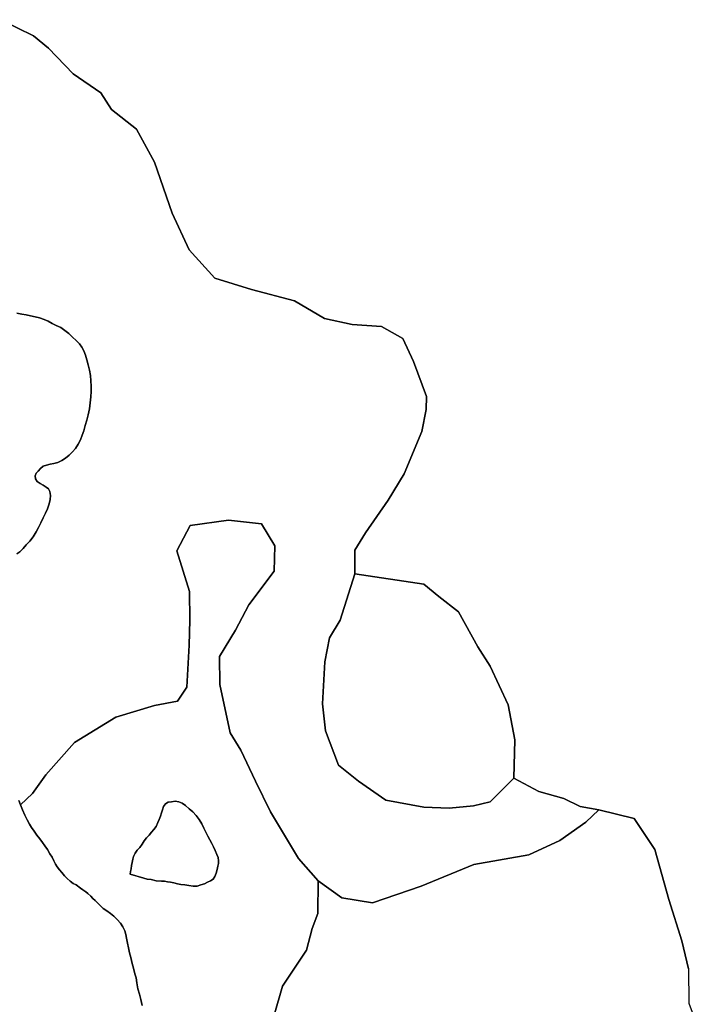
# Model space of a CAD drawing. Units: inches. Extents: x 484927 to 506257, y 6714246 to 6745589.
# Drawn here: x 497738 to 498359, y 6733675 to 6734591 of the extents above; entities that cross this region are included whole.
import ezdxf

# ---------------------------------------------------------------- set-up
doc = ezdxf.new("R2010")
doc.units = ezdxf.units.IN
doc.header["$MEASUREMENT"] = 0
doc.layers.add('DBO.Environmental_CITY_EM_2D_polygon', color=10, linetype='Continuous')

# ---------------------------------------------------------------- blocks, each defined once
blk = doc.blocks.new('Environmental_CITY_EM_2D_polygon_ACAD_1_FMEBLOCK81')
at = {"layer": 'DBO.Environmental_CITY_EM_2D_polygon'}
blk.add_lwpolyline([(-47.11, 399.75), (-48.43, 405.25), (-49.85, 410.25), (-51.15, 415.25), (-52.07, 420.74), (-52.95, 425.25), (-54.02, 429.25), (-55.26, 434.25), (-56.61, 438.75), (-57.85, 444.25), (-58.96, 448.75), (-60.1, 453.25), (-60.99, 457.75), (-61.68, 462.25), (-62.35, 465.75), (-63.39, 469.24), (-65.11, 472.74), (-67.55, 476.25), (-70.52, 479.75), (-73.58, 482.75), (-76.86, 485.25), (-80.17, 487.75), (-83.46, 489.75), (-86.33, 492.75), (-88.82, 495.25), (-91.11, 497.25), (-93.18, 499.25), (-95.05, 501.25), (-97.93, 503.75), (-99.54, 505.25), (-102.32, 507.25), (-104.74, 508.75), (-108.76, 511.75), (-111.43, 513.25), (-114.24, 515.25), (-116.96, 517.74), (-119.52, 520.24), (-122.08, 523.25), (-124.3, 525.75), (-126.2, 528.75), (-127.77, 531.25), (-129.33, 534.25), (-131.11, 537.75), (-133.15, 540.75), (-135.45, 544.75), (-137.74, 548.25), (-140.05, 551.25), (-142.51, 554.75), (-145.21, 558.25), (-147.71, 561.75), (-150.05, 565.24), (-152.05, 568.24), (-154.11, 572.24), (-156.36, 576.75), (-158.54, 581.75), (-160.4, 586.25), (-149.36, 596.75), (-137.01, 614.25), (-110.15, 644.25), (-71.61, 667.74), (-35.8, 678.75), (-14.36, 682.75), (-5.74, 695.75), (-3.43, 734.75), (-2.76, 758.25), (-3.21, 784.75), (-15.15, 822.75), (-2.65, 846.25), (32.98, 851.25), (63.67, 847.75), (76.1, 827.25), (75.42, 803.75), (52.05, 772.25), (39.57, 748.75), (24.67, 724.25), (25.1, 698.25), (34.48, 653.25), (44.68, 637.25), (58.08, 608.25), (72.27, 579.75), (98.23, 536.25), (116.57, 515.75), (116.08, 485.25), (110.96, 471.24), (105.65, 451.25), (83.39, 417.75), (75.54, 390.75)], dxfattribs=at)
blk.add_lwpolyline([(4.02, 510.75), (7.42, 511.75), (10.6, 512.75), (13.61, 514.25), (16.45, 515.75), (18.83, 517.24), (20.48, 519.74), (21.65, 522.74), (22.45, 526.25), (23.01, 529.25), (23.64, 531.75), (23.86, 534.25), (23.33, 537.25), (22.11, 540.25), (20.67, 543.75), (19.11, 547.25), (17.46, 550.25), (15.79, 553.75), (13.95, 557.25), (12.01, 560.75), (10.14, 564.75), (8.2, 568.74), (5.85, 572.75), (3.04, 576.25), (-0.11, 579.75), (-3.58, 582.75), (-6.85, 585.75), (-10.08, 587.75), (-13.23, 589.25), (-16.57, 589.75), (-19.86, 589.25), (-23.1, 588.75), (-25.64, 587.25), (-27.33, 584.75), (-28.42, 581.75), (-29.4, 578.75), (-30.24, 575.75), (-31.33, 572.75), (-32.74, 569.74), (-34.35, 566.24), (-36.27, 563.25), (-38.43, 560.75), (-40.83, 558.25), (-43.08, 555.75), (-45.33, 552.75), (-47.36, 549.75), (-49.43, 546.75), (-51.79, 544.25), (-53.85, 541.25), (-55.24, 538.25), (-56.05, 535.75), (-56.61, 532.75), (-57.1, 529.75), (-57.57, 526.75), (-57.96, 524.25), (-58.49, 521.74), (-45.74, 518.24), (-42.61, 517.24), (-38.8, 516.74), (-34.2, 515.75), (-29.21, 515.25), (-26.49, 515.25), (-23.8, 514.75), (-20.89, 514.25), (-17.79, 513.75), (-14.49, 512.75), (-11.17, 512.25), (-7.71, 511.75), (-3.92, 511.25), (0.07, 510.75)], close=True, dxfattribs=at)
blk = doc.blocks.new('Environmental_CITY_EM_2D_polygon_ACAD_1_FMEBLOCK82')
at = {"layer": 'DBO.Environmental_CITY_EM_2D_polygon'}
blk.add_lwpolyline([(-47.11, 399.75), (-48.43, 405.25), (-49.85, 410.25), (-51.15, 415.25), (-52.07, 420.74), (-52.95, 425.25), (-54.02, 429.25), (-55.26, 434.25), (-56.61, 438.75), (-57.85, 444.25), (-58.96, 448.75), (-60.1, 453.25), (-60.99, 457.75), (-61.68, 462.25), (-62.35, 465.75), (-63.39, 469.24), (-65.11, 472.74), (-67.55, 476.25), (-70.52, 479.75), (-73.58, 482.75), (-76.86, 485.25), (-80.17, 487.75), (-83.46, 489.75), (-86.33, 492.75), (-88.82, 495.25), (-91.11, 497.25), (-93.18, 499.25), (-95.05, 501.25), (-97.93, 503.75), (-99.54, 505.25), (-102.32, 507.25), (-104.74, 508.75), (-108.76, 511.75), (-111.43, 513.25), (-114.24, 515.25), (-116.96, 517.74), (-119.52, 520.24), (-122.08, 523.25), (-124.3, 525.75), (-126.2, 528.75), (-127.77, 531.25), (-129.33, 534.25), (-131.11, 537.75), (-133.15, 540.75), (-135.45, 544.75), (-137.74, 548.25), (-140.05, 551.25), (-142.51, 554.75), (-145.21, 558.25), (-147.71, 561.75), (-150.05, 565.24), (-152.05, 568.24), (-154.11, 572.24), (-156.36, 576.75), (-158.54, 581.75), (-160.4, 586.25), (-149.36, 596.75), (-137.01, 614.25), (-110.15, 644.25), (-71.61, 667.74), (-35.8, 678.75), (-14.36, 682.75), (-5.74, 695.75), (-3.43, 734.75), (-2.76, 758.25), (-3.21, 784.75), (-15.15, 822.75), (-2.65, 846.25), (32.98, 851.25), (63.67, 847.75), (76.1, 827.25), (75.42, 803.75), (52.05, 772.25), (39.57, 748.75), (24.67, 724.25), (25.1, 698.25), (34.48, 653.25), (44.68, 637.25), (58.08, 608.25), (72.27, 579.75), (98.23, 536.25), (116.57, 515.75), (116.08, 485.25), (110.96, 471.24), (105.65, 451.25), (83.39, 417.75), (75.54, 390.75)], dxfattribs=at)
blk.add_lwpolyline([(4.02, 510.75), (7.42, 511.75), (10.6, 512.75), (13.61, 514.25), (16.45, 515.75), (18.83, 517.24), (20.48, 519.74), (21.65, 522.74), (22.45, 526.25), (23.01, 529.25), (23.64, 531.75), (23.86, 534.25), (23.33, 537.25), (22.11, 540.25), (20.67, 543.75), (19.11, 547.25), (17.46, 550.25), (15.79, 553.75), (13.95, 557.25), (12.01, 560.75), (10.14, 564.75), (8.2, 568.74), (5.85, 572.75), (3.04, 576.25), (-0.11, 579.75), (-3.58, 582.75), (-6.85, 585.75), (-10.08, 587.75), (-13.23, 589.25), (-16.57, 589.75), (-19.86, 589.25), (-23.1, 588.75), (-25.64, 587.25), (-27.33, 584.75), (-28.42, 581.75), (-29.4, 578.75), (-30.24, 575.75), (-31.33, 572.75), (-32.74, 569.74), (-34.35, 566.24), (-36.27, 563.25), (-38.43, 560.75), (-40.83, 558.25), (-43.08, 555.75), (-45.33, 552.75), (-47.36, 549.75), (-49.43, 546.75), (-51.79, 544.25), (-53.85, 541.25), (-55.24, 538.25), (-56.05, 535.75), (-56.61, 532.75), (-57.1, 529.75), (-57.57, 526.75), (-57.96, 524.25), (-58.49, 521.74), (-45.74, 518.24), (-42.61, 517.24), (-38.8, 516.74), (-34.2, 515.75), (-29.21, 515.25), (-26.49, 515.25), (-23.8, 514.75), (-20.89, 514.25), (-17.79, 513.75), (-14.49, 512.75), (-11.17, 512.25), (-7.71, 511.75), (-3.92, 511.25), (0.07, 510.75)], close=True, dxfattribs=at)

msp = doc.modelspace()

# ---------------------------------------------------------------- linework, layer by layer
at = {"layer": 'DBO.Environmental_CITY_EM_2D_polygon'}
for points in [[(497720.1312, 6734591.0035), (497750.4677, 6734575.9965), (497764.3372, 6734564.4989), (497787.3101, 6734540.5038), (497812.8805, 6734522.9973), (497823.0641, 6734507.5005), (497846.1937, 6734489.0042), (497863.0895, 6734458.5004), (497879.4739, 6734411.0001), (497895.0916, 6734376.997), (497919.1859, 6734350.5024), (497953.1918, 6734340.0046), (497993.1264, 6734329.4967), (498021.0633, 6734313.0001), (498046.9388, 6734307.5012), (498074.1336, 6734305.5016), (498093.9071, 6734294.5038), (498103.9423, 6734272.9982), (498116.0307, 6734240.5048), (498115.6926, 6734228.4973), (498111.5615, 6734208.0014), (498095.0615, 6734168.4995), (498080.1613, 6734144.0045), (498059.1921, 6734113.5007), (498049.2476, 6734097.5039), (498049.2229, 6734075.4984), (498035.5925, 6734032.4972), (498025.6563, 6734016.0005), (498021.4674, 6733993.4951), (498019.1585, 6733954.503), (498022.0034, 6733929.4981), (498034.133, 6733897.5046), (498052.6284, 6733882.4977), (498078.1576, 6733865.0013), (498113.4663, 6733858.5026), (498137.1318, 6733857.5028), (498159.6265, 6733859.5024), (498175.1617, 6733863.5016), (498197.0626, 6733885.4971), (498220.3819, 6733872.9996), (498243.8413, 6733866.5009), (498259.0302, 6733859.0025), (498276.3382, 6733856.0031), (498264.1921, 6733844.4954), (498240.0317, 6733827.4989), (498211.2537, 6733814.0016), (498160.0883, 6733805.0035), (498111.0337, 6733784.9975), (498065.6321, 6733769.5007), (498037.3406, 6733773.9998), (498015.3077, 6733789.9965), (497996.969, 6733810.5023), (497971.0028, 6733854.0035), (497956.8117, 6733882.4977), (497943.4122, 6733911.5018), (497933.2204, 6733927.4985), (497923.8366, 6733972.4994), (497923.4078, 6733998.5041), (497938.308, 6734022.9991), (497950.784, 6734046.5043), (497974.161, 6734077.9979), (497974.8371, 6734101.5031), (497962.4106, 6734121.9989), (497931.7196, 6734125.4982), (497896.0893, 6734120.4992), (497883.5886, 6734097.004), (497895.5286, 6734059.0018), (497895.9739, 6734032.4972), (497895.306, 6734009.0019), (497892.9971, 6733969.9999), (497884.3802, 6733957.0025), (497862.941, 6733953.0033), (497827.1293, 6733941.9956), (497788.5882, 6733918.5004), (497761.7233, 6733888.4965), (497749.3793, 6733871), (497738.3381, 6733860.5022), (497736.7466, 6733864.5014)], [(497720.1312, 6734591.0035), (497750.4677, 6734575.9965), (497764.3372, 6734564.4989), (497787.3101, 6734540.5038), (497812.8805, 6734522.9973), (497823.0641, 6734507.5005), (497846.1937, 6734489.0042), (497863.0895, 6734458.5004), (497879.4739, 6734411.0001), (497895.0916, 6734376.997), (497919.1859, 6734350.5024), (497953.1918, 6734340.0046), (497993.1264, 6734329.4967), (498021.0633, 6734313.0001), (498046.9388, 6734307.5012), (498074.1336, 6734305.5016), (498093.9071, 6734294.5038), (498103.9423, 6734272.9982), (498116.0307, 6734240.5048), (498115.6926, 6734228.4973), (498111.5615, 6734208.0014), (498095.0615, 6734168.4995), (498080.1613, 6734144.0045), (498059.1921, 6734113.5007), (498049.2476, 6734097.5039), (498049.2229, 6734075.4984), (498035.5925, 6734032.4972), (498025.6563, 6734016.0005), (498021.4674, 6733993.4951), (498019.1585, 6733954.503), (498022.0034, 6733929.4981), (498034.133, 6733897.5046), (498052.6284, 6733882.4977), (498078.1576, 6733865.0013), (498113.4663, 6733858.5026), (498137.1318, 6733857.5028), (498159.6265, 6733859.5024), (498175.1617, 6733863.5016), (498197.0626, 6733885.4971), (498220.3819, 6733872.9996), (498243.8413, 6733866.5009), (498259.0302, 6733859.0025), (498276.3382, 6733856.0031), (498264.1921, 6733844.4954), (498240.0317, 6733827.4989), (498211.2537, 6733814.0016), (498160.0883, 6733805.0035), (498111.0337, 6733784.9975), (498065.6321, 6733769.5007), (498037.3406, 6733773.9998), (498015.3077, 6733789.9965), (497996.969, 6733810.5023), (497971.0028, 6733854.0035), (497956.8117, 6733882.4977), (497943.4122, 6733911.5018), (497933.2204, 6733927.4985), (497923.8366, 6733972.4994), (497923.4078, 6733998.5041), (497938.308, 6734022.9991), (497950.784, 6734046.5043), (497974.161, 6734077.9979), (497974.8371, 6734101.5031), (497962.4106, 6734121.9989), (497931.7196, 6734125.4982), (497896.0893, 6734120.4992), (497883.5886, 6734097.004), (497895.5286, 6734059.0018), (497895.9739, 6734032.4972), (497895.306, 6734009.0019), (497892.9971, 6733969.9999), (497884.3802, 6733957.0025), (497862.941, 6733953.0033), (497827.1293, 6733941.9956), (497788.5882, 6733918.5004), (497761.7233, 6733888.4965), (497749.3793, 6733871), (497738.3381, 6733860.5022), (497736.7466, 6733864.5014)], [(498359.6872, 6733708.0032), (498353.3379, 6733733.9979), (498341.4061, 6733772.5001), (498328.5261, 6733819.0006), (498309.2226, 6733848.0047), (498276.3382, 6733856.0031), (498259.0302, 6733859.0025), (498243.8413, 6733866.5009), (498220.3819, 6733872.9996), (498197.0626, 6733885.4971), (498198.0934, 6733920.9999), (498191.876, 6733953.5032), (498175.1617, 6733989.4959), (498163.8401, 6734007.5022), (498145.8395, 6734039.9956), (498127.311, 6734054.5027), (498113.4415, 6734066.0003), (498049.2229, 6734075.4984), (498049.2476, 6734097.5039), (498059.1921, 6734113.5007), (498080.1613, 6734144.0045), (498095.0615, 6734168.4995), (498111.5615, 6734208.0014), (498115.6926, 6734228.4973), (498116.0307, 6734240.5048), (498103.9423, 6734272.9982), (498093.9071, 6734294.5038), (498074.1336, 6734305.5016), (498046.9388, 6734307.5012), (498021.0633, 6734313.0001), (497993.1264, 6734329.4967), (497953.1918, 6734340.0046), (497919.1859, 6734350.5024), (497895.0916, 6734376.997), (497879.4739, 6734411.0001), (497863.0895, 6734458.5004), (497846.1937, 6734489.0042), (497823.0641, 6734507.5005), (497812.8805, 6734522.9973), (497787.3101, 6734540.5038), (497764.3372, 6734564.4989), (497750.4677, 6734575.9965), (497720.1312, 6734591.0035)], [(498359.6872, 6733708.0032), (498353.3379, 6733733.9979), (498341.4061, 6733772.5001), (498328.5261, 6733819.0006), (498309.2226, 6733848.0047), (498276.3382, 6733856.0031), (498259.0302, 6733859.0025), (498243.8413, 6733866.5009), (498220.3819, 6733872.9996), (498197.0626, 6733885.4971), (498198.0934, 6733920.9999), (498191.876, 6733953.5032), (498175.1617, 6733989.4959), (498163.8401, 6734007.5022), (498145.8395, 6734039.9956), (498127.311, 6734054.5027), (498113.4415, 6734066.0003), (498049.2229, 6734075.4984), (498049.2476, 6734097.5039), (498059.1921, 6734113.5007), (498080.1613, 6734144.0045), (498095.0615, 6734168.4995), (498111.5615, 6734208.0014), (498115.6926, 6734228.4973), (498116.0307, 6734240.5048), (498103.9423, 6734272.9982), (498093.9071, 6734294.5038), (498074.1336, 6734305.5016), (498046.9388, 6734307.5012), (498021.0633, 6734313.0001), (497993.1264, 6734329.4967), (497953.1918, 6734340.0046), (497919.1859, 6734350.5024), (497895.0916, 6734376.997), (497879.4739, 6734411.0001), (497863.0895, 6734458.5004), (497846.1937, 6734489.0042), (497823.0641, 6734507.5005), (497812.8805, 6734522.9973), (497787.3101, 6734540.5038), (497764.3372, 6734564.4989), (497750.4677, 6734575.9965), (497720.1312, 6734591.0035)], [(497734.9738, 6734094.0046), (497737.7774, 6734096.0042), (497740.7211, 6734099.0036), (497743.6319, 6734102.5029), (497746.8808, 6734106.0022), (497750.0307, 6734110.0014), (497752.8425, 6734114.5005), (497755.0936, 6734118.4997), (497757.2788, 6734122.9987), (497759.4969, 6734127.4978), (497761.5584, 6734131.9969), (497763.3395, 6734135.9961), (497764.9392, 6734140.4952), (497766.0029, 6734144.5044), (497766.308, 6734148.5035), (497765.7473, 6734152.0028), (497764.4114, 6734154.5023), (497762.1273, 6734156.002), (497759.3073, 6734158.0016), (497756.5037, 6734159.5013), (497753.8815, 6734161.5009), (497752.1334, 6734164.0004), (497751.8118, 6734166.4999), (497752.8095, 6734168.9994), (497754.6319, 6734170.999), (497756.9407, 6734173.4985), (497759.4392, 6734175.4981), (497762.4407, 6734176.4978), (497765.838, 6734177.4976), (497769.2188, 6734177.9975), (497772.9376, 6734178.9973), (497776.7802, 6734180.9969), (497780.2764, 6734182.9965), (497783.6325, 6734185.9959), (497786.8071, 6734188.9953), (497789.5283, 6734192.0047), (497792.002, 6734196.0039), (497794.0882, 6734200.0031), (497795.6632, 6734204.5021), (497797.1639, 6734208.5013), (497798.5905, 6734213.5003), (497799.8768, 6734218.4993), (497801.1632, 6734223.4983), (497802.4413, 6734228.9972), (497803.2494, 6734234.496), (497803.7771, 6734240.0049), (497803.9997, 6734245.0039), (497803.909, 6734250.0029), (497803.7524, 6734255.0019), (497803.2823, 6734260.0009), (497802.3835, 6734264.9998), (497801.1879, 6734269.9988), (497799.9428, 6734274.4979), (497798.6894, 6734278.997), (497797.1887, 6734282.9962), (497795.3828, 6734286.4955), (497793.0905, 6734289.5048), (497790.1879, 6734292.5042), (497786.8071, 6734295.5036), (497783.3439, 6734299.0029), (497779.592, 6734302.0023), (497775.7165, 6734304.5018), (497771.6265, 6734306.5014), (497767.8829, 6734308.501), (497764.1311, 6734310.5006), (497760.2225, 6734312.0003), (497756.0337, 6734313.5), (497751.8365, 6734314.4998), (497747.7466, 6734315.4996), (497743.6896, 6734316.4994), (497739.5337, 6734316.9993), (497734.9738, 6734317.999)], [(497734.9738, 6734094.0046), (497737.7774, 6734096.0042), (497740.7211, 6734099.0036), (497743.6319, 6734102.5029), (497746.8808, 6734106.0022), (497750.0307, 6734110.0014), (497752.8425, 6734114.5005), (497755.0936, 6734118.4997), (497757.2788, 6734122.9987), (497759.4969, 6734127.4978), (497761.5584, 6734131.9969), (497763.3395, 6734135.9961), (497764.9392, 6734140.4952), (497766.0029, 6734144.5044), (497766.308, 6734148.5035), (497765.7473, 6734152.0028), (497764.4114, 6734154.5023), (497762.1273, 6734156.002), (497759.3073, 6734158.0016), (497756.5037, 6734159.5013), (497753.8815, 6734161.5009), (497752.1334, 6734164.0004), (497751.8118, 6734166.4999), (497752.8095, 6734168.9994), (497754.6319, 6734170.999), (497756.9407, 6734173.4985), (497759.4392, 6734175.4981), (497762.4407, 6734176.4978), (497765.838, 6734177.4976), (497769.2188, 6734177.9975), (497772.9376, 6734178.9973), (497776.7802, 6734180.9969), (497780.2764, 6734182.9965), (497783.6325, 6734185.9959), (497786.8071, 6734188.9953), (497789.5283, 6734192.0047), (497792.002, 6734196.0039), (497794.0882, 6734200.0031), (497795.6632, 6734204.5021), (497797.1639, 6734208.5013), (497798.5905, 6734213.5003), (497799.8768, 6734218.4993), (497801.1632, 6734223.4983), (497802.4413, 6734228.9972), (497803.2494, 6734234.496), (497803.7771, 6734240.0049), (497803.9997, 6734245.0039), (497803.909, 6734250.0029), (497803.7524, 6734255.0019), (497803.2823, 6734260.0009), (497802.3835, 6734264.9998), (497801.1879, 6734269.9988), (497799.9428, 6734274.4979), (497798.6894, 6734278.997), (497797.1887, 6734282.9962), (497795.3828, 6734286.4955), (497793.0905, 6734289.5048), (497790.1879, 6734292.5042), (497786.8071, 6734295.5036), (497783.3439, 6734299.0029), (497779.592, 6734302.0023), (497775.7165, 6734304.5018), (497771.6265, 6734306.5014), (497767.8829, 6734308.501), (497764.1311, 6734310.5006), (497760.2225, 6734312.0003), (497756.0337, 6734313.5), (497751.8365, 6734314.4998), (497747.7466, 6734315.4996), (497743.6896, 6734316.4994), (497739.5337, 6734316.9993), (497734.9738, 6734317.999)], [(497734.9738, 6734317.999), (497739.5337, 6734316.9993), (497743.6896, 6734316.4994), (497747.7466, 6734315.4996), (497751.8365, 6734314.4998), (497756.0337, 6734313.5), (497760.2225, 6734312.0003), (497764.1311, 6734310.5006), (497767.8829, 6734308.501), (497771.6265, 6734306.5014), (497775.7165, 6734304.5018), (497779.592, 6734302.0023), (497783.3439, 6734299.0029), (497786.8071, 6734295.5036), (497790.1879, 6734292.5042), (497793.0905, 6734289.5048), (497795.3828, 6734286.4955), (497797.1887, 6734282.9962), (497798.6894, 6734278.997), (497799.9428, 6734274.4979), (497801.1879, 6734269.9988), (497802.3835, 6734264.9998), (497803.2823, 6734260.0009), (497803.7524, 6734255.0019), (497803.909, 6734250.0029), (497803.9997, 6734245.0039), (497803.7771, 6734240.0049), (497803.2494, 6734234.496), (497802.4413, 6734228.9972), (497801.1632, 6734223.4983), (497799.8768, 6734218.4993), (497798.5905, 6734213.5003), (497797.1639, 6734208.5013), (497795.6632, 6734204.5021), (497794.0882, 6734200.0031), (497792.002, 6734196.0039), (497789.5283, 6734192.0047), (497786.8071, 6734188.9953), (497783.6325, 6734185.9959), (497780.2764, 6734182.9965), (497776.7802, 6734180.9969), (497772.9376, 6734178.9973), (497769.2188, 6734177.9975), (497765.838, 6734177.4976), (497762.4407, 6734176.4978), (497759.4392, 6734175.4981), (497756.9407, 6734173.4985), (497754.6319, 6734170.999), (497752.8095, 6734168.9994), (497751.8118, 6734166.4999), (497752.1334, 6734164.0004), (497753.8815, 6734161.5009), (497756.5037, 6734159.5013), (497759.3073, 6734158.0016), (497762.1273, 6734156.002), (497764.4114, 6734154.5023), (497765.7473, 6734152.0028), (497766.308, 6734148.5035), (497766.0029, 6734144.5044), (497764.9392, 6734140.4952), (497763.3395, 6734135.9961), (497761.5584, 6734131.9969), (497759.4969, 6734127.4978), (497757.2788, 6734122.9987), (497755.0936, 6734118.4997), (497752.8425, 6734114.5005), (497750.0307, 6734110.0014), (497746.8808, 6734106.0022), (497743.6319, 6734102.5029), (497740.7211, 6734099.0036), (497737.7774, 6734096.0042), (497734.9738, 6734094.0046)], [(497734.9738, 6734317.999), (497739.5337, 6734316.9993), (497743.6896, 6734316.4994), (497747.7466, 6734315.4996), (497751.8365, 6734314.4998), (497756.0337, 6734313.5), (497760.2225, 6734312.0003), (497764.1311, 6734310.5006), (497767.8829, 6734308.501), (497771.6265, 6734306.5014), (497775.7165, 6734304.5018), (497779.592, 6734302.0023), (497783.3439, 6734299.0029), (497786.8071, 6734295.5036), (497790.1879, 6734292.5042), (497793.0905, 6734289.5048), (497795.3828, 6734286.4955), (497797.1887, 6734282.9962), (497798.6894, 6734278.997), (497799.9428, 6734274.4979), (497801.1879, 6734269.9988), (497802.3835, 6734264.9998), (497803.2823, 6734260.0009), (497803.7524, 6734255.0019), (497803.909, 6734250.0029), (497803.9997, 6734245.0039), (497803.7771, 6734240.0049), (497803.2494, 6734234.496), (497802.4413, 6734228.9972), (497801.1632, 6734223.4983), (497799.8768, 6734218.4993), (497798.5905, 6734213.5003), (497797.1639, 6734208.5013), (497795.6632, 6734204.5021), (497794.0882, 6734200.0031), (497792.002, 6734196.0039), (497789.5283, 6734192.0047), (497786.8071, 6734188.9953), (497783.6325, 6734185.9959), (497780.2764, 6734182.9965), (497776.7802, 6734180.9969), (497772.9376, 6734178.9973), (497769.2188, 6734177.9975), (497765.838, 6734177.4976), (497762.4407, 6734176.4978), (497759.4392, 6734175.4981), (497756.9407, 6734173.4985), (497754.6319, 6734170.999), (497752.8095, 6734168.9994), (497751.8118, 6734166.4999), (497752.1334, 6734164.0004), (497753.8815, 6734161.5009), (497756.5037, 6734159.5013), (497759.3073, 6734158.0016), (497762.1273, 6734156.002), (497764.4114, 6734154.5023), (497765.7473, 6734152.0028), (497766.308, 6734148.5035), (497766.0029, 6734144.5044), (497764.9392, 6734140.4952), (497763.3395, 6734135.9961), (497761.5584, 6734131.9969), (497759.4969, 6734127.4978), (497757.2788, 6734122.9987), (497755.0936, 6734118.4997), (497752.8425, 6734114.5005), (497750.0307, 6734110.0014), (497746.8808, 6734106.0022), (497743.6319, 6734102.5029), (497740.7211, 6734099.0036), (497737.7774, 6734096.0042), (497734.9738, 6734094.0046)], [(497736.7466, 6733864.5014), (497738.3381, 6733860.5022), (497740.1934, 6733856.0031), (497742.3785, 6733851.0041), (497744.6297, 6733846.495), (497746.6911, 6733842.4958), (497748.6866, 6733839.4964), (497751.0284, 6733835.9972), (497753.5269, 6733832.4979), (497756.2233, 6733828.9986), (497758.6888, 6733825.4993), (497760.9977, 6733822.4999), (497763.2818, 6733819.0006), (497765.5906, 6733815.0014), (497767.6273, 6733812.002), (497769.4084, 6733808.5028), (497770.9669, 6733805.5034), (497772.5336, 6733803.0039), (497774.4384, 6733800.0045), (497776.6565, 6733797.505), (497779.221, 6733794.4956), (497781.7772, 6733791.9961), (497784.4983, 6733789.4966), (497787.3101, 6733787.497), (497789.9735, 6733785.9973), (497793.9975, 6733782.9979), (497796.4136, 6733781.4983), (497799.1924, 6733779.4987), (497800.8086, 6733777.999), (497803.6864, 6733775.4995), (497805.5582, 6733773.4999), (497807.6279, 6733771.5003), (497809.912, 6733769.5007), (497812.4105, 6733767.0012), (497815.28, 6733764.0018), (497818.5619, 6733762.0022), (497821.8767, 6733759.5027), (497825.1586, 6733757.0032), (497828.2178, 6733754.0038), (497831.1863, 6733750.5046), (497833.627, 6733746.9953), (497835.3422, 6733743.496), (497836.3812, 6733739.9967), (497837.0573, 6733736.4974), (497837.75, 6733731.9983), (497838.6323, 6733727.4992), (497839.7784, 6733723.0002), (497840.8834, 6733718.5011), (497842.1285, 6733713.0022), (497843.4726, 6733708.5031), (497844.7177, 6733703.5041), (497845.7814, 6733699.5049), (497846.6637, 6733694.9959), (497847.5873, 6733689.497), (497848.8819, 6733684.498), (497850.3084, 6733679.499), (497851.6277, 6733674.0001)], [(497736.7466, 6733864.5014), (497738.3381, 6733860.5022), (497740.1934, 6733856.0031), (497742.3785, 6733851.0041), (497744.6297, 6733846.495), (497746.6911, 6733842.4958), (497748.6866, 6733839.4964), (497751.0284, 6733835.9972), (497753.5269, 6733832.4979), (497756.2233, 6733828.9986), (497758.6888, 6733825.4993), (497760.9977, 6733822.4999), (497763.2818, 6733819.0006), (497765.5906, 6733815.0014), (497767.6273, 6733812.002), (497769.4084, 6733808.5028), (497770.9669, 6733805.5034), (497772.5336, 6733803.0039), (497774.4384, 6733800.0045), (497776.6565, 6733797.505), (497779.221, 6733794.4956), (497781.7772, 6733791.9961), (497784.4983, 6733789.4966), (497787.3101, 6733787.497), (497789.9735, 6733785.9973), (497793.9975, 6733782.9979), (497796.4136, 6733781.4983), (497799.1924, 6733779.4987), (497800.8086, 6733777.999), (497803.6864, 6733775.4995), (497805.5582, 6733773.4999), (497807.6279, 6733771.5003), (497809.912, 6733769.5007), (497812.4105, 6733767.0012), (497815.28, 6733764.0018), (497818.5619, 6733762.0022), (497821.8767, 6733759.5027), (497825.1586, 6733757.0032), (497828.2178, 6733754.0038), (497831.1863, 6733750.5046), (497833.627, 6733746.9953), (497835.3422, 6733743.496), (497836.3812, 6733739.9967), (497837.0573, 6733736.4974), (497837.75, 6733731.9983), (497838.6323, 6733727.4992), (497839.7784, 6733723.0002), (497840.8834, 6733718.5011), (497842.1285, 6733713.0022), (497843.4726, 6733708.5031), (497844.7177, 6733703.5041), (497845.7814, 6733699.5049), (497846.6637, 6733694.9959), (497847.5873, 6733689.497), (497848.8819, 6733684.498), (497850.3084, 6733679.499), (497851.6277, 6733674.0001)], [(497974.2764, 6733665.002), (497982.1265, 6733691.9965), (498004.382, 6733725.4996), (498009.6923, 6733745.4956), (498014.813, 6733759.5027), (498015.3077, 6733789.9965), (498037.3406, 6733773.9998), (498065.6321, 6733769.5007), (498111.0337, 6733784.9975), (498160.0883, 6733805.0035), (498211.2537, 6733814.0016), (498240.0317, 6733827.4989), (498264.1921, 6733844.4954), (498276.3382, 6733856.0031), (498309.2226, 6733848.0047), (498328.5261, 6733819.0006), (498341.4061, 6733772.5001), (498353.3379, 6733733.9979), (498359.6872, 6733708.0032), (498359.9675, 6733675.9997), (498372.0559, 6733643.4963)], [(497974.2764, 6733665.002), (497982.1265, 6733691.9965), (498004.382, 6733725.4996), (498009.6923, 6733745.4956), (498014.813, 6733759.5027), (498015.3077, 6733789.9965), (498037.3406, 6733773.9998), (498065.6321, 6733769.5007), (498111.0337, 6733784.9975), (498160.0883, 6733805.0035), (498211.2537, 6733814.0016), (498240.0317, 6733827.4989), (498264.1921, 6733844.4954), (498276.3382, 6733856.0031), (498309.2226, 6733848.0047), (498328.5261, 6733819.0006), (498341.4061, 6733772.5001), (498353.3379, 6733733.9979), (498359.6872, 6733708.0032), (498359.9675, 6733675.9997), (498372.0559, 6733643.4963)]]:
    msp.add_lwpolyline(points, dxfattribs=at)
for points in [[(498197.0626, 6733885.4971), (498175.1617, 6733863.5016), (498159.6265, 6733859.5024), (498137.1318, 6733857.5028), (498113.4663, 6733858.5026), (498078.1576, 6733865.0013), (498052.6284, 6733882.4977), (498034.133, 6733897.5046), (498022.0034, 6733929.4981), (498019.1585, 6733954.503), (498021.4674, 6733993.4951), (498025.6563, 6734016.0005), (498035.5925, 6734032.4972), (498049.2229, 6734075.4984), (498113.4415, 6734066.0003), (498127.311, 6734054.5027), (498145.8395, 6734039.9956), (498163.8401, 6734007.5022), (498175.1617, 6733989.4959), (498191.876, 6733953.5032), (498198.0934, 6733920.9999)], [(498197.0626, 6733885.4971), (498175.1617, 6733863.5016), (498159.6265, 6733859.5024), (498137.1318, 6733857.5028), (498113.4663, 6733858.5026), (498078.1576, 6733865.0013), (498052.6284, 6733882.4977), (498034.133, 6733897.5046), (498022.0034, 6733929.4981), (498019.1585, 6733954.503), (498021.4674, 6733993.4951), (498025.6563, 6734016.0005), (498035.5925, 6734032.4972), (498049.2229, 6734075.4984), (498113.4415, 6734066.0003), (498127.311, 6734054.5027), (498145.8395, 6734039.9956), (498163.8401, 6734007.5022), (498175.1617, 6733989.4959), (498191.876, 6733953.5032), (498198.0934, 6733920.9999)], [(497902.752, 6733784.9975), (497898.8104, 6733784.9975), (497894.8112, 6733785.4974), (497891.0264, 6733785.9973), (497887.5631, 6733786.4972), (497884.2483, 6733786.9971), (497880.9417, 6733787.9969), (497877.8413, 6733788.4968), (497874.9387, 6733788.9967), (497872.2506, 6733789.4966), (497869.5295, 6733789.4966), (497864.5325, 6733789.9965), (497859.9395, 6733790.9963), (497856.13, 6733791.4962), (497852.9965, 6733792.496), (497840.2485, 6733795.9953), (497840.7762, 6733798.5048), (497841.1638, 6733801.0043), (497841.6338, 6733804.0037), (497842.1285, 6733807.0031), (497842.6892, 6733810.0024), (497843.4973, 6733812.5019), (497844.8826, 6733815.5013), (497846.9441, 6733818.5007), (497849.3106, 6733821.0002), (497851.3804, 6733823.9996), (497853.4088, 6733826.999), (497855.6599, 6733829.9984), (497857.9111, 6733832.4979), (497860.3106, 6733834.9974), (497862.471, 6733837.4969), (497864.384, 6733840.4962), (497866.0002, 6733843.9955), (497867.4103, 6733847.0049), (497868.4987, 6733850.0043), (497869.3398, 6733853.0037), (497870.3128, 6733856.0031), (497871.4095, 6733859.0025), (497873.0917, 6733861.502), (497875.6314, 6733863.0017), (497878.8802, 6733863.5016), (497882.1621, 6733864.0015), (497885.5017, 6733863.5016), (497888.6598, 6733862.0019), (497891.8839, 6733860.0023), (497895.1575, 6733857.0029), (497898.629, 6733854.0035), (497901.779, 6733850.5042), (497904.5908, 6733847.0049), (497906.9409, 6733842.9957), (497908.8786, 6733838.9965), (497910.7504, 6733834.9974), (497912.6882, 6733831.4981), (497914.527, 6733827.9988), (497916.1927, 6733824.4995), (497917.8419, 6733821.5001), (497919.4086, 6733818.0008), (497920.8433, 6733814.5015), (497922.0637, 6733811.5021), (497922.5915, 6733808.5028), (497922.3771, 6733806.0033), (497921.7504, 6733803.5038), (497921.1897, 6733800.5044), (497920.3816, 6733796.9951), (497919.2189, 6733793.9957), (497917.5615, 6733791.4962), (497915.1867, 6733789.9965), (497912.3419, 6733788.4968), (497909.3404, 6733786.9971), (497906.1575, 6733785.9973)], [(497902.752, 6733784.9975), (497898.8104, 6733784.9975), (497894.8112, 6733785.4974), (497891.0264, 6733785.9973), (497887.5631, 6733786.4972), (497884.2483, 6733786.9971), (497880.9417, 6733787.9969), (497877.8413, 6733788.4968), (497874.9387, 6733788.9967), (497872.2506, 6733789.4966), (497869.5295, 6733789.4966), (497864.5325, 6733789.9965), (497859.9395, 6733790.9963), (497856.13, 6733791.4962), (497852.9965, 6733792.496), (497840.2485, 6733795.9953), (497840.7762, 6733798.5048), (497841.1638, 6733801.0043), (497841.6338, 6733804.0037), (497842.1285, 6733807.0031), (497842.6892, 6733810.0024), (497843.4973, 6733812.5019), (497844.8826, 6733815.5013), (497846.9441, 6733818.5007), (497849.3106, 6733821.0002), (497851.3804, 6733823.9996), (497853.4088, 6733826.999), (497855.6599, 6733829.9984), (497857.9111, 6733832.4979), (497860.3106, 6733834.9974), (497862.471, 6733837.4969), (497864.384, 6733840.4962), (497866.0002, 6733843.9955), (497867.4103, 6733847.0049), (497868.4987, 6733850.0043), (497869.3398, 6733853.0037), (497870.3128, 6733856.0031), (497871.4095, 6733859.0025), (497873.0917, 6733861.502), (497875.6314, 6733863.0017), (497878.8802, 6733863.5016), (497882.1621, 6733864.0015), (497885.5017, 6733863.5016), (497888.6598, 6733862.0019), (497891.8839, 6733860.0023), (497895.1575, 6733857.0029), (497898.629, 6733854.0035), (497901.779, 6733850.5042), (497904.5908, 6733847.0049), (497906.9409, 6733842.9957), (497908.8786, 6733838.9965), (497910.7504, 6733834.9974), (497912.6882, 6733831.4981), (497914.527, 6733827.9988), (497916.1927, 6733824.4995), (497917.8419, 6733821.5001), (497919.4086, 6733818.0008), (497920.8433, 6733814.5015), (497922.0637, 6733811.5021), (497922.5915, 6733808.5028), (497922.3771, 6733806.0033), (497921.7504, 6733803.5038), (497921.1897, 6733800.5044), (497920.3816, 6733796.9951), (497919.2189, 6733793.9957), (497917.5615, 6733791.4962), (497915.1867, 6733789.9965), (497912.3419, 6733788.4968), (497909.3404, 6733786.9971), (497906.1575, 6733785.9973)]]:
    msp.add_lwpolyline(points, close=True, dxfattribs=at)

# ---------------------------------------------------------------- block references
for name in ['Environmental_CITY_EM_2D_polygon_ACAD_1_FMEBLOCK81', 'Environmental_CITY_EM_2D_polygon_ACAD_1_FMEBLOCK82']:
    msp.add_blockref(name, (497898.7362, 6733274.2515), dxfattribs=at)

doc.saveas('drawing.dxf')
